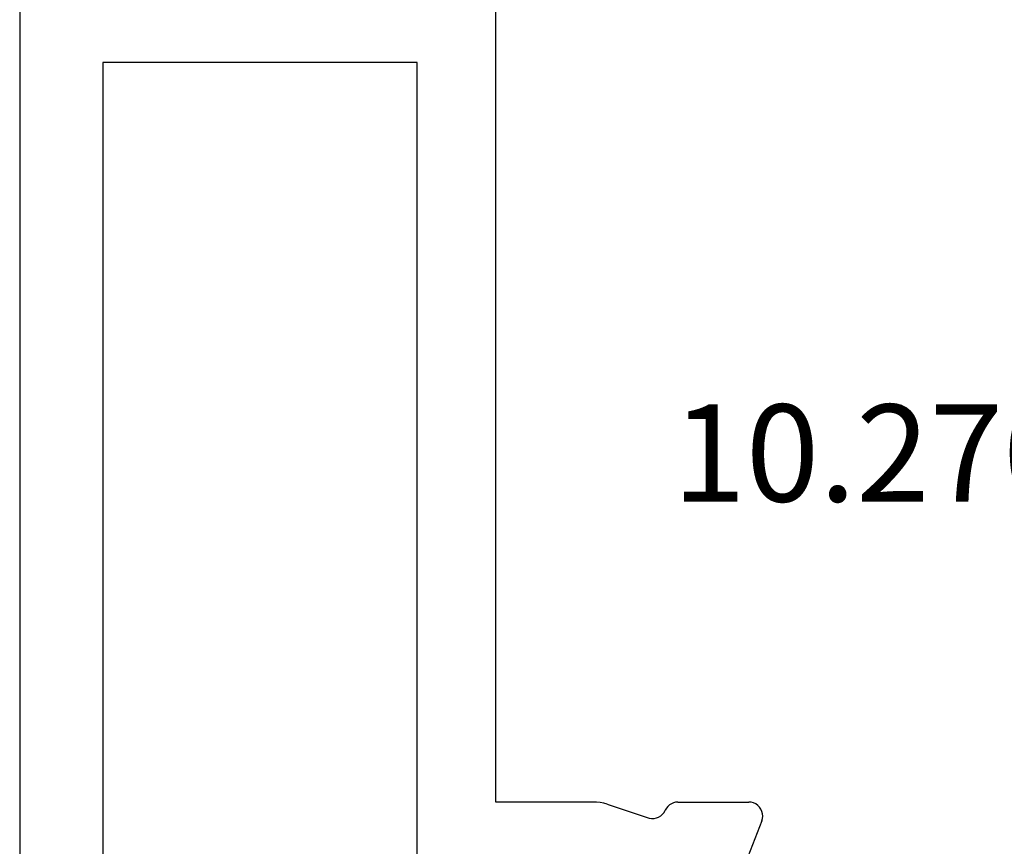
# Model space of a CAD drawing. Units: millimetres. Extents: x 0 to 9280, y -2931 to -50.
# Drawn here: x 8792 to 8813, y -633 to -615 of the extents above; entities that cross this region are included whole.
import ezdxf
from ezdxf.enums import TextEntityAlignment as Align

# ---------------------------------------------------------------- set-up
doc = ezdxf.new("R2010")
doc.units = ezdxf.units.MM
doc.layers.add('CrossSectionsProfils', color=7, linetype='Continuous')
doc.layers.add('CrossSectionsTexts', color=3, linetype='Continuous')
doc.styles.get("Standard").update_dxf_attribs({"font": 'complex.shx', "height": 60})

# ---------------------------------------------------------------- blocks, each defined once
blk = doc.blocks.new('10_27098_X_TEXT_3', base_point=(-60, -576.2))
at = {"layer": 'CrossSectionsTexts'}
blk.add_text('10.27098.X', height=2.1, dxfattribs=at).set_placement((-81.3, -625.2), align=Align.CENTER)
blk = doc.blocks.new('10_27098_X', base_point=(106.18815, 1011.38444))
at = {"layer": 'CrossSectionsProfils'}
for p, q in [((105.68815, 1053.98444), (30.68815, 1053.98444)), ((66.68815, 1052.18444), (42.88815, 1052.18444)), ((66.68815, 1045.38444), (66.68815, 1052.18444)), ((48.98815, 1045.38444), (66.68815, 1045.38444)), ((50.68815, 1041.58384), (50.68815, 1043.68444)), ((50.68815, 1043.68444), (68.38815, 1043.68444)), ((50.68505, 1041.50515), (50.68815, 1041.58384)), ((50.66036, 1041.34971), (50.67577, 1041.42694)), ((50.67577, 1041.42694), (50.68505, 1041.50515)), ((50.63892, 1041.27393), (50.34278, 1040.36541)), ((50.63892, 1041.27393), (50.66036, 1041.34971)), ((50.34278, 1040.36541), (50.33464, 1040.31389)), ((50.33464, 1040.31389), (50.33554, 1040.26174)), ((50.33554, 1040.26174), (50.34546, 1040.21054)), ((50.34546, 1040.21054), (50.3641, 1040.16183)), ((50.3641, 1040.16183), (50.39089, 1040.11708)), ((50.39089, 1040.11708), (50.42503, 1040.07765)), ((50.42503, 1040.07765), (50.46549, 1040.04472)), ((50.46549, 1040.04472), (50.51103, 1040.01931)), ((50.55409, 1039.99555), (50.51103, 1040.01931)), ((50.59269, 1039.96508), (50.55409, 1039.99555)), ((50.6258, 1039.92872), (50.59269, 1039.96508)), ((50.65252, 1039.88743), (50.6258, 1039.92872)), ((50.67214, 1039.84233), (50.65252, 1039.88743)), ((50.68412, 1039.79464), (50.67214, 1039.84233)), ((50.68815, 1039.74563), (50.68412, 1039.79464)), ((50.68815, 1039.74563), (50.68815, 1038.21034)), ((50.27962, 1037.93066), (48.09288, 1038.77925)), ((50.68349, 1038.15768), (50.68815, 1038.21034)), ((50.53515, 1037.94882), (50.57877, 1037.97868)), ((50.57877, 1037.97868), (50.61648, 1038.01574)), ((50.61648, 1038.01574), (50.64709, 1038.05884)), ((50.64709, 1038.05884), (50.66966, 1038.10665)), ((50.66966, 1038.10665), (50.68349, 1038.15768)), ((50.27962, 1037.93066), (50.3304, 1037.91595)), ((50.3304, 1037.91595), (50.38297, 1037.91038)), ((50.38297, 1037.91038), (50.4357, 1037.91413)), ((50.4357, 1037.91413), (50.48696, 1037.92708)), ((50.48696, 1037.92708), (50.53515, 1037.94882))]:
    blk.add_line(p, q, dxfattribs=at)
blk = doc.blocks.new('CS_5VERT2', base_point=(0, -520))
at = {"layer": 'CrossSectionsProfils', "rotation": 90.00000000000001}
blk.add_blockref('10_27098_X', (-60, -576.2), dxfattribs=at)
at = {"layer": 'CrossSectionsTexts'}
blk.add_blockref('10_27098_X_TEXT_3', (-60, -576.2), dxfattribs=at)

msp = doc.modelspace()

# ---------------------------------------------------------------- block references
msp.add_blockref('CS_5VERT2', (8894.2, -520))
at = {"layer": 'CrossSectionsProfils', "rotation": 90.00000000000001}
msp.add_blockref('10_27098_X', (8834.2, -576.2), dxfattribs=at)
at = {"layer": 'CrossSectionsTexts'}
msp.add_blockref('10_27098_X_TEXT_3', (8834.2, -576.2), dxfattribs=at)

doc.saveas('drawing.dxf')
